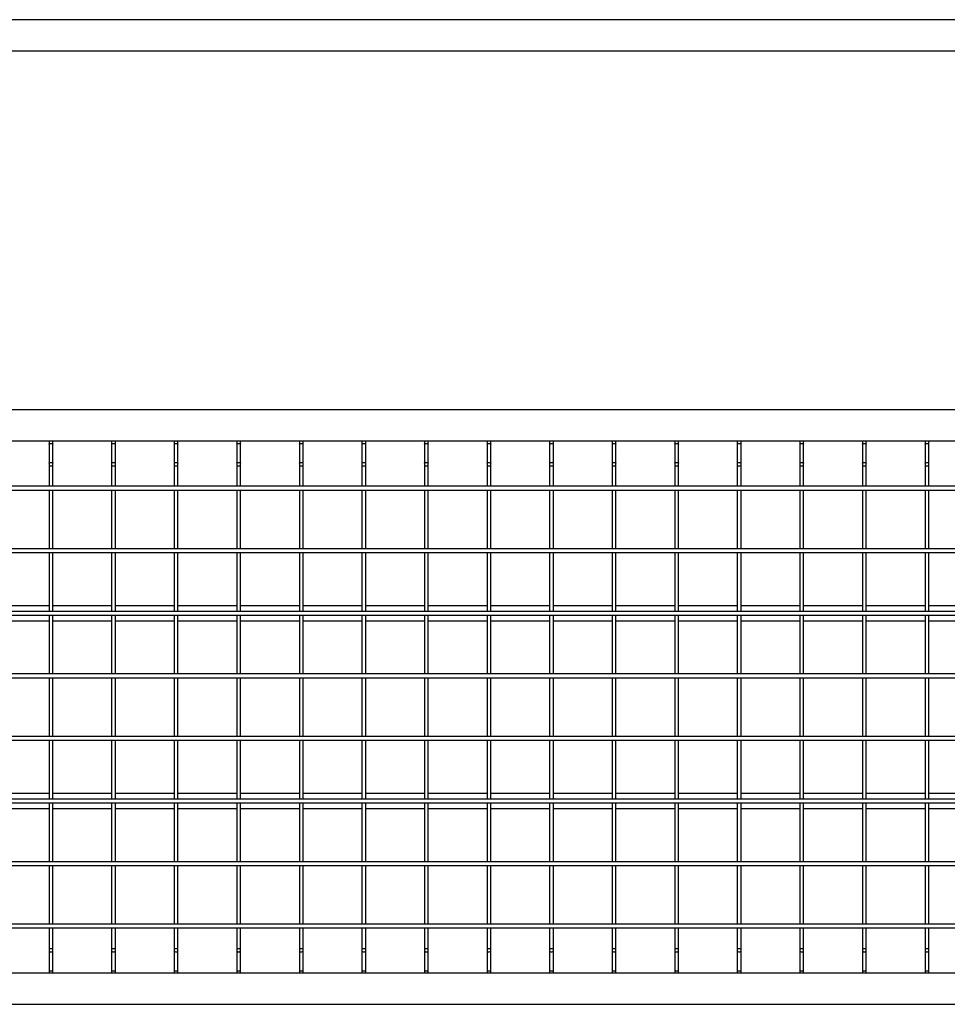
# Model space of a CAD drawing. Units: millimetres. Extents: x -1316 to 1630, y -174 to 642.
# Drawn here: x 150 to 891, y -160 to 627 of the extents above; entities that cross this region are included whole.
import ezdxf

# ---------------------------------------------------------------- set-up
doc = ezdxf.new("R2010")
doc.units = ezdxf.units.MM

msp = doc.modelspace()

# ---------------------------------------------------------------- linework, layer by layer
at = {"color": 7, "linetype": 'Continuous', "lineweight": 25}
for p, q in [((1203, 627.04), (-785, 627.04)), ((-785, 602.04), (1203, 602.04)), ((1203, 315.14), (-785, 315.14)), ((1187.5, 290.29), (-777, 290.29)), ((173.5, 290.29), (173.5, 289.32)), ((173.5, 289.32), (173.5, 287.81)), ((173.5, 287.81), (173.5, 272.59)), ((176.5, 289.32), (176.5, 290.29)), ((176.5, 287.81), (176.5, 289.32)), ((176.5, 272.59), (176.5, 287.81)), ((223.5, 290.29), (223.5, 289.32)), ((223.5, 289.32), (223.5, 287.81)), ((223.5, 287.81), (223.5, 272.59)), ((226.5, 289.32), (226.5, 290.29)), ((226.5, 287.81), (226.5, 289.32)), ((226.5, 272.59), (226.5, 287.81)), ((273.5, 290.29), (273.5, 289.32)), ((273.5, 289.32), (273.5, 287.81)), ((273.5, 287.81), (273.5, 272.59)), ((276.5, 289.32), (276.5, 290.29)), ((276.5, 287.81), (276.5, 289.32)), ((276.5, 272.59), (276.5, 287.81)), ((323.5, 290.29), (323.5, 289.32)), ((323.5, 289.32), (323.5, 287.81)), ((323.5, 287.81), (323.5, 272.59)), ((326.5, 289.32), (326.5, 290.29)), ((326.5, 287.81), (326.5, 289.32)), ((326.5, 272.59), (326.5, 287.81)), ((373.5, 290.29), (373.5, 289.32)), ((373.5, 289.32), (373.5, 287.81)), ((373.5, 287.81), (373.5, 272.59)), ((376.5, 289.32), (376.5, 290.29)), ((376.5, 287.81), (376.5, 289.32)), ((376.5, 272.59), (376.5, 287.81)), ((423.5, 290.29), (423.5, 289.32)), ((423.5, 289.32), (423.5, 287.81)), ((423.5, 287.81), (423.5, 272.59)), ((426.5, 289.32), (426.5, 290.29)), ((426.5, 287.81), (426.5, 289.32)), ((426.5, 272.59), (426.5, 287.81)), ((473.5, 290.29), (473.5, 289.32)), ((473.5, 289.32), (473.5, 287.81)), ((473.5, 287.81), (473.5, 272.59)), ((476.5, 289.32), (476.5, 290.29)), ((476.5, 287.81), (476.5, 289.32)), ((476.5, 272.59), (476.5, 287.81)), ((523.5, 290.29), (523.5, 289.32)), ((523.5, 289.32), (523.5, 287.81)), ((523.5, 287.81), (523.5, 272.59)), ((526.5, 289.32), (526.5, 290.29)), ((526.5, 287.81), (526.5, 289.32)), ((526.5, 272.59), (526.5, 287.81)), ((573.5, 290.29), (573.5, 289.32)), ((573.5, 289.32), (573.5, 287.81)), ((573.5, 287.81), (573.5, 272.59)), ((576.5, 289.32), (576.5, 290.29)), ((576.5, 287.81), (576.5, 289.32)), ((576.5, 272.59), (576.5, 287.81)), ((623.5, 290.29), (623.5, 289.32)), ((623.5, 289.32), (623.5, 287.81)), ((623.5, 287.81), (623.5, 272.59)), ((626.5, 289.32), (626.5, 290.29)), ((626.5, 287.81), (626.5, 289.32)), ((626.5, 272.59), (626.5, 287.81)), ((673.5, 290.29), (673.5, 289.32)), ((673.5, 289.32), (673.5, 287.81)), ((673.5, 287.81), (673.5, 272.59)), ((676.5, 289.32), (676.5, 290.29)), ((676.5, 287.81), (676.5, 289.32)), ((676.5, 272.59), (676.5, 287.81)), ((723.5, 290.29), (723.5, 289.32)), ((723.5, 289.32), (723.5, 287.81)), ((723.5, 287.81), (723.5, 272.59)), ((726.5, 289.32), (726.5, 290.29)), ((726.5, 287.81), (726.5, 289.32)), ((726.5, 272.59), (726.5, 287.81)), ((773.5, 290.29), (773.5, 289.32)), ((773.5, 289.32), (773.5, 287.81)), ((773.5, 287.81), (773.5, 272.59)), ((776.5, 289.32), (776.5, 290.29)), ((776.5, 287.81), (776.5, 289.32)), ((776.5, 272.59), (776.5, 287.81)), ((823.5, 290.29), (823.5, 289.32)), ((823.5, 289.32), (823.5, 287.81)), ((823.5, 287.81), (823.5, 272.59)), ((826.5, 289.32), (826.5, 290.29)), ((826.5, 287.81), (826.5, 289.32)), ((826.5, 272.59), (826.5, 287.81)), ((873.5, 290.29), (873.5, 289.32)), ((873.5, 289.32), (873.5, 287.81)), ((873.5, 287.81), (873.5, 272.59)), ((876.5, 289.32), (876.5, 290.29)), ((876.5, 287.81), (876.5, 289.32)), ((876.5, 272.59), (876.5, 287.81)), ((173.5, 272.59), (173.5, 270.47)), ((173.5, 270.47), (173.5, 254.14)), ((173.5, 270.47), (175, 270.47)), ((175, 270.47), (176.5, 270.47)), ((176.5, 270.47), (176.5, 272.59)), ((176.5, 254.14), (176.5, 270.47)), ((223.5, 272.59), (223.5, 270.47)), ((223.5, 270.47), (223.5, 254.14)), ((223.5, 270.47), (225, 270.47)), ((225, 270.47), (226.5, 270.47)), ((226.5, 270.47), (226.5, 272.59)), ((226.5, 254.14), (226.5, 270.47)), ((273.5, 272.59), (273.5, 270.47)), ((273.5, 270.47), (273.5, 254.14)), ((273.5, 270.47), (275, 270.47)), ((275, 270.47), (276.5, 270.47)), ((276.5, 270.47), (276.5, 272.59)), ((276.5, 254.14), (276.5, 270.47)), ((323.5, 272.59), (323.5, 270.47)), ((323.5, 270.47), (323.5, 254.14)), ((323.5, 270.47), (325, 270.47)), ((325, 270.47), (326.5, 270.47)), ((326.5, 270.47), (326.5, 272.59)), ((326.5, 254.14), (326.5, 270.47)), ((373.5, 272.59), (373.5, 270.47)), ((373.5, 270.47), (373.5, 254.14)), ((373.5, 270.47), (375, 270.47)), ((375, 270.47), (376.5, 270.47)), ((376.5, 270.47), (376.5, 272.59)), ((376.5, 254.14), (376.5, 270.47)), ((423.5, 272.59), (423.5, 270.47)), ((423.5, 270.47), (423.5, 254.14)), ((423.5, 270.47), (425, 270.47)), ((425, 270.47), (426.5, 270.47)), ((426.5, 270.47), (426.5, 272.59)), ((426.5, 254.14), (426.5, 270.47)), ((473.5, 272.59), (473.5, 270.47)), ((473.5, 270.47), (473.5, 254.14)), ((473.5, 270.47), (475, 270.47)), ((475, 270.47), (476.5, 270.47)), ((476.5, 270.47), (476.5, 272.59)), ((476.5, 254.14), (476.5, 270.47)), ((523.5, 272.59), (523.5, 270.47)), ((523.5, 270.47), (523.5, 254.14)), ((523.5, 270.47), (525, 270.47)), ((525, 270.47), (526.5, 270.47)), ((526.5, 270.47), (526.5, 272.59)), ((526.5, 254.14), (526.5, 270.47)), ((573.5, 272.59), (573.5, 270.47)), ((573.5, 270.47), (573.5, 254.14)), ((573.5, 270.47), (575, 270.47)), ((575, 270.47), (576.5, 270.47)), ((576.5, 270.47), (576.5, 272.59)), ((576.5, 254.14), (576.5, 270.47)), ((623.5, 272.59), (623.5, 270.47)), ((623.5, 270.47), (623.5, 254.14)), ((623.5, 270.47), (625, 270.47)), ((625, 270.47), (626.5, 270.47)), ((626.5, 270.47), (626.5, 272.59)), ((626.5, 254.14), (626.5, 270.47)), ((673.5, 272.59), (673.5, 270.47)), ((673.5, 270.47), (673.5, 254.14)), ((673.5, 270.47), (675, 270.47)), ((675, 270.47), (676.5, 270.47)), ((676.5, 270.47), (676.5, 272.59)), ((676.5, 254.14), (676.5, 270.47)), ((723.5, 272.59), (723.5, 270.47)), ((723.5, 270.47), (723.5, 254.14)), ((723.5, 270.47), (725, 270.47)), ((725, 270.47), (726.5, 270.47)), ((726.5, 270.47), (726.5, 272.59)), ((726.5, 254.14), (726.5, 270.47)), ((773.5, 272.59), (773.5, 270.47)), ((773.5, 270.47), (773.5, 254.14)), ((773.5, 270.47), (775, 270.47)), ((775, 270.47), (776.5, 270.47)), ((776.5, 270.47), (776.5, 272.59)), ((776.5, 254.14), (776.5, 270.47)), ((823.5, 272.59), (823.5, 270.47)), ((823.5, 270.47), (823.5, 254.14)), ((823.5, 270.47), (825, 270.47)), ((825, 270.47), (826.5, 270.47)), ((826.5, 270.47), (826.5, 272.59)), ((826.5, 254.14), (826.5, 270.47)), ((873.5, 272.59), (873.5, 270.47)), ((873.5, 270.47), (873.5, 254.14)), ((873.5, 270.47), (875, 270.47)), ((875, 270.47), (876.5, 270.47)), ((876.5, 270.47), (876.5, 272.59)), ((876.5, 254.14), (876.5, 270.47)), ((1187.5, 254.14), (-777, 254.14)), ((-777, 251.14), (1187.5, 251.14)), ((173.5, 251.14), (173.5, 204.14)), ((176.5, 204.14), (176.5, 251.14)), ((223.5, 251.14), (223.5, 204.14)), ((226.5, 204.14), (226.5, 251.14)), ((273.5, 251.14), (273.5, 204.14)), ((276.5, 204.14), (276.5, 251.14)), ((323.5, 251.14), (323.5, 204.14)), ((326.5, 204.14), (326.5, 251.14)), ((373.5, 251.14), (373.5, 204.14)), ((376.5, 204.14), (376.5, 251.14)), ((423.5, 251.14), (423.5, 204.14)), ((426.5, 204.14), (426.5, 251.14)), ((473.5, 251.14), (473.5, 204.14)), ((476.5, 204.14), (476.5, 251.14)), ((523.5, 251.14), (523.5, 204.14)), ((526.5, 204.14), (526.5, 251.14)), ((573.5, 251.14), (573.5, 204.14)), ((576.5, 204.14), (576.5, 251.14)), ((623.5, 251.14), (623.5, 204.14)), ((626.5, 204.14), (626.5, 251.14)), ((673.5, 251.14), (673.5, 204.14)), ((676.5, 204.14), (676.5, 251.14)), ((723.5, 251.14), (723.5, 204.14)), ((726.5, 204.14), (726.5, 251.14)), ((773.5, 251.14), (773.5, 204.14)), ((776.5, 204.14), (776.5, 251.14)), ((823.5, 251.14), (823.5, 204.14)), ((826.5, 204.14), (826.5, 251.14)), ((873.5, 251.14), (873.5, 204.14)), ((876.5, 204.14), (876.5, 251.14)), ((1187.5, 204.14), (-777, 204.14)), ((-777, 201.14), (1187.5, 201.14)), ((173.5, 201.14), (173.5, 154.14)), ((176.5, 154.14), (176.5, 201.14)), ((223.5, 201.14), (223.5, 154.14)), ((226.5, 154.14), (226.5, 201.14)), ((273.5, 201.14), (273.5, 154.14)), ((276.5, 154.14), (276.5, 201.14)), ((323.5, 201.14), (323.5, 154.14)), ((326.5, 154.14), (326.5, 201.14)), ((373.5, 201.14), (373.5, 154.14)), ((376.5, 154.14), (376.5, 201.14)), ((423.5, 201.14), (423.5, 154.14)), ((426.5, 154.14), (426.5, 201.14)), ((473.5, 201.14), (473.5, 154.14)), ((476.5, 154.14), (476.5, 201.14)), ((523.5, 201.14), (523.5, 154.14)), ((526.5, 154.14), (526.5, 201.14)), ((573.5, 201.14), (573.5, 154.14)), ((576.5, 154.14), (576.5, 201.14)), ((623.5, 201.14), (623.5, 154.14)), ((626.5, 154.14), (626.5, 201.14)), ((673.5, 201.14), (673.5, 154.14)), ((676.5, 154.14), (676.5, 201.14)), ((723.5, 201.14), (723.5, 154.14)), ((726.5, 154.14), (726.5, 201.14)), ((773.5, 201.14), (773.5, 154.14)), ((776.5, 154.14), (776.5, 201.14)), ((823.5, 201.14), (823.5, 154.14)), ((826.5, 154.14), (826.5, 201.14)), ((873.5, 201.14), (873.5, 154.14)), ((876.5, 154.14), (876.5, 201.14)), ((173.5, 158.64), (126.5, 158.64)), ((223.5, 158.64), (176.5, 158.64)), ((273.5, 158.64), (226.5, 158.64)), ((323.5, 158.64), (276.5, 158.64)), ((373.5, 158.64), (326.5, 158.64)), ((423.5, 158.64), (376.5, 158.64)), ((473.5, 158.64), (426.5, 158.64)), ((523.5, 158.64), (476.5, 158.64)), ((573.5, 158.64), (526.5, 158.64)), ((623.5, 158.64), (576.5, 158.64)), ((673.5, 158.64), (626.5, 158.64)), ((723.5, 158.64), (676.5, 158.64)), ((773.5, 158.64), (726.5, 158.64)), ((823.5, 158.64), (776.5, 158.64)), ((873.5, 158.64), (826.5, 158.64)), ((923.5, 158.64), (876.5, 158.64)), ((1187.5, 154.14), (-777, 154.14)), ((-777, 151.14), (1187.5, 151.14)), ((173.5, 151.14), (173.5, 104.14)), ((176.5, 104.14), (176.5, 151.14)), ((223.5, 151.14), (223.5, 104.14)), ((226.5, 104.14), (226.5, 151.14)), ((273.5, 151.14), (273.5, 104.14)), ((276.5, 104.14), (276.5, 151.14)), ((323.5, 151.14), (323.5, 104.14)), ((326.5, 104.14), (326.5, 151.14)), ((373.5, 151.14), (373.5, 104.14)), ((376.5, 104.14), (376.5, 151.14)), ((423.5, 151.14), (423.5, 104.14)), ((426.5, 104.14), (426.5, 151.14)), ((473.5, 151.14), (473.5, 104.14)), ((476.5, 104.14), (476.5, 151.14)), ((523.5, 151.14), (523.5, 104.14)), ((526.5, 104.14), (526.5, 151.14)), ((573.5, 151.14), (573.5, 104.14)), ((576.5, 104.14), (576.5, 151.14)), ((623.5, 151.14), (623.5, 104.14)), ((626.5, 104.14), (626.5, 151.14)), ((673.5, 151.14), (673.5, 104.14)), ((676.5, 104.14), (676.5, 151.14)), ((723.5, 151.14), (723.5, 104.14)), ((726.5, 104.14), (726.5, 151.14)), ((773.5, 151.14), (773.5, 104.14)), ((776.5, 104.14), (776.5, 151.14)), ((823.5, 151.14), (823.5, 104.14)), ((826.5, 104.14), (826.5, 151.14)), ((873.5, 151.14), (873.5, 104.14)), ((876.5, 104.14), (876.5, 151.14)), ((126.5, 146.64), (173.5, 146.64)), ((176.5, 146.64), (223.5, 146.64)), ((226.5, 146.64), (273.5, 146.64)), ((276.5, 146.64), (323.5, 146.64)), ((326.5, 146.64), (373.5, 146.64)), ((376.5, 146.64), (423.5, 146.64)), ((426.5, 146.64), (473.5, 146.64)), ((476.5, 146.64), (523.5, 146.64)), ((526.5, 146.64), (573.5, 146.64)), ((576.5, 146.64), (623.5, 146.64)), ((626.5, 146.64), (673.5, 146.64)), ((676.5, 146.64), (723.5, 146.64)), ((726.5, 146.64), (773.5, 146.64)), ((776.5, 146.64), (823.5, 146.64)), ((826.5, 146.64), (873.5, 146.64)), ((876.5, 146.64), (923.5, 146.64)), ((1187.5, 104.14), (-777, 104.14)), ((-777, 101.14), (1187.5, 101.14)), ((173.5, 101.14), (173.5, 54.14)), ((176.5, 54.14), (176.5, 101.14)), ((223.5, 101.14), (223.5, 54.14)), ((226.5, 54.14), (226.5, 101.14)), ((273.5, 101.14), (273.5, 54.14)), ((276.5, 54.14), (276.5, 101.14)), ((323.5, 101.14), (323.5, 54.14)), ((326.5, 54.14), (326.5, 101.14)), ((373.5, 101.14), (373.5, 54.14)), ((376.5, 54.14), (376.5, 101.14)), ((423.5, 101.14), (423.5, 54.14)), ((426.5, 54.14), (426.5, 101.14)), ((473.5, 101.14), (473.5, 54.14)), ((476.5, 54.14), (476.5, 101.14)), ((523.5, 101.14), (523.5, 54.14)), ((526.5, 54.14), (526.5, 101.14)), ((573.5, 101.14), (573.5, 54.14)), ((576.5, 54.14), (576.5, 101.14)), ((623.5, 101.14), (623.5, 54.14)), ((626.5, 54.14), (626.5, 101.14)), ((673.5, 101.14), (673.5, 54.14)), ((676.5, 54.14), (676.5, 101.14)), ((723.5, 101.14), (723.5, 54.14)), ((726.5, 54.14), (726.5, 101.14)), ((773.5, 101.14), (773.5, 54.14)), ((776.5, 54.14), (776.5, 101.14)), ((823.5, 101.14), (823.5, 54.14)), ((826.5, 54.14), (826.5, 101.14)), ((873.5, 101.14), (873.5, 54.14)), ((876.5, 54.14), (876.5, 101.14)), ((1187.5, 54.14), (-777, 54.14)), ((-777, 51.14), (1187.5, 51.14)), ((173.5, 51.14), (173.5, 4.14)), ((176.5, 4.14), (176.5, 51.14)), ((223.5, 51.14), (223.5, 4.14)), ((226.5, 4.14), (226.5, 51.14)), ((273.5, 51.14), (273.5, 4.14)), ((276.5, 4.14), (276.5, 51.14)), ((323.5, 51.14), (323.5, 4.14)), ((326.5, 4.14), (326.5, 51.14)), ((373.5, 51.14), (373.5, 4.14)), ((376.5, 4.14), (376.5, 51.14)), ((423.5, 51.14), (423.5, 4.14)), ((426.5, 4.14), (426.5, 51.14)), ((473.5, 51.14), (473.5, 4.14)), ((476.5, 4.14), (476.5, 51.14)), ((523.5, 51.14), (523.5, 4.14)), ((526.5, 4.14), (526.5, 51.14)), ((573.5, 51.14), (573.5, 4.14)), ((576.5, 4.14), (576.5, 51.14)), ((623.5, 51.14), (623.5, 4.14)), ((626.5, 4.14), (626.5, 51.14)), ((673.5, 51.14), (673.5, 4.14)), ((676.5, 4.14), (676.5, 51.14)), ((723.5, 51.14), (723.5, 4.14)), ((726.5, 4.14), (726.5, 51.14)), ((773.5, 51.14), (773.5, 4.14)), ((776.5, 4.14), (776.5, 51.14)), ((823.5, 51.14), (823.5, 4.14)), ((826.5, 4.14), (826.5, 51.14)), ((873.5, 51.14), (873.5, 4.14)), ((876.5, 4.14), (876.5, 51.14)), ((173.5, 8.64), (126.5, 8.64)), ((223.5, 8.64), (176.5, 8.64)), ((273.5, 8.64), (226.5, 8.64)), ((323.5, 8.64), (276.5, 8.64)), ((373.5, 8.64), (326.5, 8.64)), ((423.5, 8.64), (376.5, 8.64)), ((473.5, 8.64), (426.5, 8.64)), ((523.5, 8.64), (476.5, 8.64)), ((573.5, 8.64), (526.5, 8.64)), ((623.5, 8.64), (576.5, 8.64)), ((673.5, 8.64), (626.5, 8.64)), ((723.5, 8.64), (676.5, 8.64)), ((773.5, 8.64), (726.5, 8.64)), ((823.5, 8.64), (776.5, 8.64)), ((873.5, 8.64), (826.5, 8.64)), ((923.5, 8.64), (876.5, 8.64)), ((1187.5, 4.14), (-777, 4.14)), ((-777, 1.14), (1187.5, 1.14)), ((173.5, 1.14), (173.5, -45.86)), ((176.5, -45.86), (176.5, 1.14)), ((223.5, 1.14), (223.5, -45.86)), ((226.5, -45.86), (226.5, 1.14)), ((273.5, 1.14), (273.5, -45.86)), ((276.5, -45.86), (276.5, 1.14)), ((323.5, 1.14), (323.5, -45.86)), ((326.5, -45.86), (326.5, 1.14)), ((373.5, 1.14), (373.5, -45.86)), ((376.5, -45.86), (376.5, 1.14)), ((423.5, 1.14), (423.5, -45.86)), ((426.5, -45.86), (426.5, 1.14)), ((473.5, 1.14), (473.5, -45.86)), ((476.5, -45.86), (476.5, 1.14)), ((523.5, 1.14), (523.5, -45.86)), ((526.5, -45.86), (526.5, 1.14)), ((573.5, 1.14), (573.5, -45.86)), ((576.5, -45.86), (576.5, 1.14)), ((623.5, 1.14), (623.5, -45.86)), ((626.5, -45.86), (626.5, 1.14)), ((673.5, 1.14), (673.5, -45.86)), ((676.5, -45.86), (676.5, 1.14)), ((723.5, 1.14), (723.5, -45.86)), ((726.5, -45.86), (726.5, 1.14)), ((773.5, 1.14), (773.5, -45.86)), ((776.5, -45.86), (776.5, 1.14)), ((823.5, 1.14), (823.5, -45.86)), ((826.5, -45.86), (826.5, 1.14)), ((873.5, 1.14), (873.5, -45.86)), ((876.5, -45.86), (876.5, 1.14)), ((126.5, -3.36), (173.5, -3.36)), ((176.5, -3.36), (223.5, -3.36)), ((226.5, -3.36), (273.5, -3.36)), ((276.5, -3.36), (323.5, -3.36)), ((326.5, -3.36), (373.5, -3.36)), ((376.5, -3.36), (423.5, -3.36)), ((426.5, -3.36), (473.5, -3.36)), ((476.5, -3.36), (523.5, -3.36)), ((526.5, -3.36), (573.5, -3.36)), ((576.5, -3.36), (623.5, -3.36)), ((626.5, -3.36), (673.5, -3.36)), ((676.5, -3.36), (723.5, -3.36)), ((726.5, -3.36), (773.5, -3.36)), ((776.5, -3.36), (823.5, -3.36)), ((826.5, -3.36), (873.5, -3.36)), ((876.5, -3.36), (923.5, -3.36)), ((1187.5, -45.86), (-777, -45.86)), ((-777, -48.86), (1187.5, -48.86)), ((173.5, -48.86), (173.5, -95.86)), ((176.5, -95.86), (176.5, -48.86)), ((223.5, -48.86), (223.5, -95.86)), ((226.5, -95.86), (226.5, -48.86)), ((273.5, -48.86), (273.5, -95.86)), ((276.5, -95.86), (276.5, -48.86)), ((323.5, -48.86), (323.5, -95.86)), ((326.5, -95.86), (326.5, -48.86)), ((373.5, -48.86), (373.5, -95.86)), ((376.5, -95.86), (376.5, -48.86)), ((423.5, -48.86), (423.5, -95.86)), ((426.5, -95.86), (426.5, -48.86)), ((473.5, -48.86), (473.5, -95.86)), ((476.5, -95.86), (476.5, -48.86)), ((523.5, -48.86), (523.5, -95.86)), ((526.5, -95.86), (526.5, -48.86)), ((573.5, -48.86), (573.5, -95.86)), ((576.5, -95.86), (576.5, -48.86)), ((623.5, -48.86), (623.5, -95.86)), ((626.5, -95.86), (626.5, -48.86)), ((673.5, -48.86), (673.5, -95.86)), ((676.5, -95.86), (676.5, -48.86)), ((723.5, -48.86), (723.5, -95.86)), ((726.5, -95.86), (726.5, -48.86)), ((773.5, -48.86), (773.5, -95.86)), ((776.5, -95.86), (776.5, -48.86)), ((823.5, -48.86), (823.5, -95.86)), ((826.5, -95.86), (826.5, -48.86)), ((873.5, -48.86), (873.5, -95.86)), ((876.5, -95.86), (876.5, -48.86)), ((1187.5, -95.86), (-777, -95.86)), ((-777, -98.86), (1187.5, -98.86)), ((173.5, -98.86), (173.5, -115.18)), ((176.5, -115.18), (176.5, -98.86)), ((223.5, -98.86), (223.5, -115.18)), ((226.5, -115.18), (226.5, -98.86)), ((273.5, -98.86), (273.5, -115.18)), ((276.5, -115.18), (276.5, -98.86)), ((323.5, -98.86), (323.5, -115.18)), ((326.5, -115.18), (326.5, -98.86)), ((373.5, -98.86), (373.5, -115.18)), ((376.5, -115.18), (376.5, -98.86)), ((423.5, -98.86), (423.5, -115.18)), ((426.5, -115.18), (426.5, -98.86)), ((473.5, -98.86), (473.5, -115.18)), ((476.5, -115.18), (476.5, -98.86)), ((523.5, -98.86), (523.5, -115.18)), ((526.5, -115.18), (526.5, -98.86)), ((573.5, -98.86), (573.5, -115.18)), ((576.5, -115.18), (576.5, -98.86)), ((623.5, -98.86), (623.5, -115.18)), ((626.5, -115.18), (626.5, -98.86)), ((673.5, -98.86), (673.5, -115.18)), ((676.5, -115.18), (676.5, -98.86)), ((723.5, -98.86), (723.5, -115.18)), ((726.5, -115.18), (726.5, -98.86)), ((773.5, -98.86), (773.5, -115.18)), ((776.5, -115.18), (776.5, -98.86)), ((823.5, -98.86), (823.5, -115.18)), ((826.5, -115.18), (826.5, -98.86)), ((873.5, -98.86), (873.5, -115.18)), ((876.5, -115.18), (876.5, -98.86)), ((173.5, -115.18), (173.5, -117.3)), ((173.5, -115.18), (175, -115.18)), ((173.5, -117.3), (173.5, -132.52)), ((175, -115.18), (176.5, -115.18)), ((176.5, -117.3), (176.5, -115.18)), ((176.5, -132.52), (176.5, -117.3)), ((223.5, -115.18), (223.5, -117.3)), ((223.5, -115.18), (225, -115.18)), ((223.5, -117.3), (223.5, -132.52)), ((225, -115.18), (226.5, -115.18)), ((226.5, -117.3), (226.5, -115.18)), ((226.5, -132.52), (226.5, -117.3)), ((273.5, -115.18), (273.5, -117.3)), ((273.5, -115.18), (275, -115.18)), ((273.5, -117.3), (273.5, -132.52)), ((275, -115.18), (276.5, -115.18)), ((276.5, -117.3), (276.5, -115.18)), ((276.5, -132.52), (276.5, -117.3)), ((323.5, -115.18), (323.5, -117.3)), ((323.5, -115.18), (325, -115.18)), ((323.5, -117.3), (323.5, -132.52)), ((325, -115.18), (326.5, -115.18)), ((326.5, -117.3), (326.5, -115.18)), ((326.5, -132.52), (326.5, -117.3)), ((373.5, -115.18), (373.5, -117.3)), ((373.5, -115.18), (375, -115.18)), ((373.5, -117.3), (373.5, -132.52)), ((375, -115.18), (376.5, -115.18)), ((376.5, -117.3), (376.5, -115.18)), ((376.5, -132.52), (376.5, -117.3)), ((423.5, -115.18), (423.5, -117.3)), ((423.5, -115.18), (425, -115.18)), ((423.5, -117.3), (423.5, -132.52)), ((425, -115.18), (426.5, -115.18)), ((426.5, -117.3), (426.5, -115.18)), ((426.5, -132.52), (426.5, -117.3)), ((473.5, -115.18), (473.5, -117.3)), ((473.5, -115.18), (475, -115.18)), ((473.5, -117.3), (473.5, -132.52)), ((475, -115.18), (476.5, -115.18)), ((476.5, -117.3), (476.5, -115.18)), ((476.5, -132.52), (476.5, -117.3)), ((523.5, -115.18), (523.5, -117.3)), ((523.5, -115.18), (525, -115.18)), ((523.5, -117.3), (523.5, -132.52)), ((525, -115.18), (526.5, -115.18)), ((526.5, -117.3), (526.5, -115.18)), ((526.5, -132.52), (526.5, -117.3)), ((573.5, -115.18), (573.5, -117.3)), ((573.5, -115.18), (575, -115.18)), ((573.5, -117.3), (573.5, -132.52)), ((575, -115.18), (576.5, -115.18)), ((576.5, -117.3), (576.5, -115.18)), ((576.5, -132.52), (576.5, -117.3)), ((623.5, -115.18), (623.5, -117.3)), ((623.5, -115.18), (625, -115.18)), ((623.5, -117.3), (623.5, -132.52)), ((625, -115.18), (626.5, -115.18)), ((626.5, -117.3), (626.5, -115.18)), ((626.5, -132.52), (626.5, -117.3)), ((673.5, -115.18), (673.5, -117.3)), ((673.5, -115.18), (675, -115.18)), ((673.5, -117.3), (673.5, -132.52)), ((675, -115.18), (676.5, -115.18)), ((676.5, -117.3), (676.5, -115.18)), ((676.5, -132.52), (676.5, -117.3)), ((723.5, -115.18), (723.5, -117.3)), ((723.5, -115.18), (725, -115.18)), ((723.5, -117.3), (723.5, -132.52)), ((725, -115.18), (726.5, -115.18)), ((726.5, -117.3), (726.5, -115.18)), ((726.5, -132.52), (726.5, -117.3)), ((773.5, -115.18), (773.5, -117.3)), ((773.5, -115.18), (775, -115.18)), ((773.5, -117.3), (773.5, -132.52)), ((775, -115.18), (776.5, -115.18)), ((776.5, -117.3), (776.5, -115.18)), ((776.5, -132.52), (776.5, -117.3)), ((823.5, -115.18), (823.5, -117.3)), ((823.5, -115.18), (825, -115.18)), ((823.5, -117.3), (823.5, -132.52)), ((825, -115.18), (826.5, -115.18)), ((826.5, -117.3), (826.5, -115.18)), ((826.5, -132.52), (826.5, -117.3)), ((873.5, -115.18), (873.5, -117.3)), ((873.5, -115.18), (875, -115.18)), ((873.5, -117.3), (873.5, -132.52)), ((875, -115.18), (876.5, -115.18)), ((876.5, -117.3), (876.5, -115.18)), ((876.5, -132.52), (876.5, -117.3)), ((173.5, -132.52), (173.5, -134.03)), ((176.5, -134.03), (176.5, -132.52)), ((223.5, -132.52), (223.5, -134.03)), ((226.5, -134.03), (226.5, -132.52)), ((273.5, -132.52), (273.5, -134.03)), ((276.5, -134.03), (276.5, -132.52)), ((323.5, -132.52), (323.5, -134.03)), ((326.5, -134.03), (326.5, -132.52)), ((373.5, -132.52), (373.5, -134.03)), ((376.5, -134.03), (376.5, -132.52)), ((423.5, -132.52), (423.5, -134.03)), ((426.5, -134.03), (426.5, -132.52)), ((473.5, -132.52), (473.5, -134.03)), ((476.5, -134.03), (476.5, -132.52)), ((523.5, -132.52), (523.5, -134.03)), ((526.5, -134.03), (526.5, -132.52)), ((573.5, -132.52), (573.5, -134.03)), ((576.5, -134.03), (576.5, -132.52)), ((623.5, -132.52), (623.5, -134.03)), ((626.5, -134.03), (626.5, -132.52)), ((673.5, -132.52), (673.5, -134.03)), ((676.5, -134.03), (676.5, -132.52)), ((723.5, -132.52), (723.5, -134.03)), ((726.5, -134.03), (726.5, -132.52)), ((773.5, -132.52), (773.5, -134.03)), ((776.5, -134.03), (776.5, -132.52)), ((823.5, -132.52), (823.5, -134.03)), ((826.5, -134.03), (826.5, -132.52)), ((873.5, -132.52), (873.5, -134.03)), ((876.5, -134.03), (876.5, -132.52)), ((1187.5, -135), (-777, -135)), ((173.5, -134.03), (173.5, -135)), ((176.5, -135), (176.5, -134.03)), ((223.5, -134.03), (223.5, -135)), ((226.5, -135), (226.5, -134.03)), ((273.5, -134.03), (273.5, -135)), ((276.5, -135), (276.5, -134.03)), ((323.5, -134.03), (323.5, -135)), ((326.5, -135), (326.5, -134.03)), ((373.5, -134.03), (373.5, -135)), ((376.5, -135), (376.5, -134.03)), ((423.5, -134.03), (423.5, -135)), ((426.5, -135), (426.5, -134.03)), ((473.5, -134.03), (473.5, -135)), ((476.5, -135), (476.5, -134.03)), ((523.5, -134.03), (523.5, -135)), ((526.5, -135), (526.5, -134.03)), ((573.5, -134.03), (573.5, -135)), ((576.5, -135), (576.5, -134.03)), ((623.5, -134.03), (623.5, -135)), ((626.5, -135), (626.5, -134.03)), ((673.5, -134.03), (673.5, -135)), ((676.5, -135), (676.5, -134.03)), ((723.5, -134.03), (723.5, -135)), ((726.5, -135), (726.5, -134.03)), ((773.5, -134.03), (773.5, -135)), ((776.5, -135), (776.5, -134.03)), ((823.5, -134.03), (823.5, -135)), ((826.5, -135), (826.5, -134.03)), ((873.5, -134.03), (873.5, -135)), ((876.5, -135), (876.5, -134.03)), ((-785, -159.86), (1203, -159.86))]:
    msp.add_line(p, q, dxfattribs=at)
at = {"color": 7, "linetype": 'Continuous', "lineweight": 25, "flags": 128}
for points in [[(173.5, 287.81), (173.62, 288.06), (173.94, 288.26), (174.43, 288.4), (175, 288.45)], [(175, 288.45), (175.58, 288.4), (176.06, 288.26), (176.39, 288.06), (176.5, 287.81)], [(223.5, 287.81), (223.62, 288.06), (223.94, 288.26), (224.43, 288.4), (225, 288.45)], [(225, 288.45), (225.58, 288.4), (226.06, 288.26), (226.39, 288.06), (226.5, 287.81)], [(273.5, 287.81), (273.62, 288.06), (273.94, 288.26), (274.43, 288.4), (275, 288.45)], [(275, 288.45), (275.58, 288.4), (276.06, 288.26), (276.39, 288.06), (276.5, 287.81)], [(323.5, 287.81), (323.62, 288.06), (323.94, 288.26), (324.43, 288.4), (325, 288.45)], [(325, 288.45), (325.58, 288.4), (326.06, 288.26), (326.39, 288.06), (326.5, 287.81)], [(373.5, 287.81), (373.62, 288.06), (373.94, 288.26), (374.43, 288.4), (375, 288.45)], [(375, 288.45), (375.58, 288.4), (376.06, 288.26), (376.39, 288.06), (376.5, 287.81)], [(423.5, 287.81), (423.62, 288.06), (423.94, 288.26), (424.43, 288.4), (425, 288.45)], [(425, 288.45), (425.58, 288.4), (426.06, 288.26), (426.39, 288.06), (426.5, 287.81)], [(473.5, 287.81), (473.62, 288.06), (473.94, 288.26), (474.43, 288.4), (475, 288.45)], [(475, 288.45), (475.58, 288.4), (476.06, 288.26), (476.39, 288.06), (476.5, 287.81)], [(523.5, 287.81), (523.62, 288.06), (523.94, 288.26), (524.43, 288.4), (525, 288.45)], [(525, 288.45), (525.58, 288.4), (526.06, 288.26), (526.39, 288.06), (526.5, 287.81)], [(573.5, 287.81), (573.62, 288.06), (573.94, 288.26), (574.43, 288.4), (575, 288.45)], [(575, 288.45), (575.58, 288.4), (576.06, 288.26), (576.39, 288.06), (576.5, 287.81)], [(623.5, 287.81), (623.62, 288.06), (623.94, 288.26), (624.43, 288.4), (625, 288.45)], [(625, 288.45), (625.58, 288.4), (626.06, 288.26), (626.39, 288.06), (626.5, 287.81)], [(673.5, 287.81), (673.62, 288.06), (673.94, 288.26), (674.43, 288.4), (675, 288.45)], [(675, 288.45), (675.58, 288.4), (676.06, 288.26), (676.39, 288.06), (676.5, 287.81)], [(723.5, 287.81), (723.62, 288.06), (723.94, 288.26), (724.43, 288.4), (725, 288.45)], [(725, 288.45), (725.58, 288.4), (726.06, 288.26), (726.39, 288.06), (726.5, 287.81)], [(773.5, 287.81), (773.62, 288.06), (773.94, 288.26), (774.43, 288.4), (775, 288.45)], [(775, 288.45), (775.58, 288.4), (776.06, 288.26), (776.39, 288.06), (776.5, 287.81)], [(823.5, 287.81), (823.62, 288.06), (823.94, 288.26), (824.43, 288.4), (825, 288.45)], [(825, 288.45), (825.58, 288.4), (826.06, 288.26), (826.39, 288.06), (826.5, 287.81)], [(873.5, 287.81), (873.62, 288.06), (873.94, 288.26), (874.43, 288.4), (875, 288.45)], [(875, 288.45), (875.58, 288.4), (876.06, 288.26), (876.39, 288.06), (876.5, 287.81)], [(173.5, 272.59), (173.62, 272.83), (173.94, 273.03), (174.43, 273.17), (175, 273.22)], [(175, 273.22), (175.58, 273.17), (176.06, 273.03), (176.39, 272.83), (176.5, 272.59)], [(223.5, 272.59), (223.62, 272.83), (223.94, 273.03), (224.43, 273.17), (225, 273.22)], [(225, 273.22), (225.58, 273.17), (226.06, 273.03), (226.39, 272.83), (226.5, 272.59)], [(273.5, 272.59), (273.62, 272.83), (273.94, 273.03), (274.43, 273.17), (275, 273.22)], [(275, 273.22), (275.58, 273.17), (276.06, 273.03), (276.39, 272.83), (276.5, 272.59)], [(323.5, 272.59), (323.62, 272.83), (323.94, 273.03), (324.43, 273.17), (325, 273.22)], [(325, 273.22), (325.58, 273.17), (326.06, 273.03), (326.39, 272.83), (326.5, 272.59)], [(373.5, 272.59), (373.62, 272.83), (373.94, 273.03), (374.43, 273.17), (375, 273.22)], [(375, 273.22), (375.58, 273.17), (376.06, 273.03), (376.39, 272.83), (376.5, 272.59)], [(423.5, 272.59), (423.62, 272.83), (423.94, 273.03), (424.43, 273.17), (425, 273.22)], [(425, 273.22), (425.58, 273.17), (426.06, 273.03), (426.39, 272.83), (426.5, 272.59)], [(473.5, 272.59), (473.62, 272.83), (473.94, 273.03), (474.43, 273.17), (475, 273.22)], [(475, 273.22), (475.58, 273.17), (476.06, 273.03), (476.39, 272.83), (476.5, 272.59)], [(523.5, 272.59), (523.62, 272.83), (523.94, 273.03), (524.43, 273.17), (525, 273.22)], [(525, 273.22), (525.58, 273.17), (526.06, 273.03), (526.39, 272.83), (526.5, 272.59)], [(573.5, 272.59), (573.62, 272.83), (573.94, 273.03), (574.43, 273.17), (575, 273.22)], [(575, 273.22), (575.58, 273.17), (576.06, 273.03), (576.39, 272.83), (576.5, 272.59)], [(623.5, 272.59), (623.62, 272.83), (623.94, 273.03), (624.43, 273.17), (625, 273.22)], [(625, 273.22), (625.58, 273.17), (626.06, 273.03), (626.39, 272.83), (626.5, 272.59)], [(673.5, 272.59), (673.62, 272.83), (673.94, 273.03), (674.43, 273.17), (675, 273.22)], [(675, 273.22), (675.58, 273.17), (676.06, 273.03), (676.39, 272.83), (676.5, 272.59)], [(723.5, 272.59), (723.62, 272.83), (723.94, 273.03), (724.43, 273.17), (725, 273.22)], [(725, 273.22), (725.58, 273.17), (726.06, 273.03), (726.39, 272.83), (726.5, 272.59)], [(773.5, 272.59), (773.62, 272.83), (773.94, 273.03), (774.43, 273.17), (775, 273.22)], [(775, 273.22), (775.58, 273.17), (776.06, 273.03), (776.39, 272.83), (776.5, 272.59)], [(823.5, 272.59), (823.62, 272.83), (823.94, 273.03), (824.43, 273.17), (825, 273.22)], [(825, 273.22), (825.58, 273.17), (826.06, 273.03), (826.39, 272.83), (826.5, 272.59)], [(873.5, 272.59), (873.62, 272.83), (873.94, 273.03), (874.43, 273.17), (875, 273.22)], [(875, 273.22), (875.58, 273.17), (876.06, 273.03), (876.39, 272.83), (876.5, 272.59)], [(173.5, -117.3), (173.62, -117.54), (173.94, -117.75), (174.43, -117.88), (175, -117.93)], [(175, -117.93), (175.58, -117.88), (176.06, -117.75), (176.39, -117.54), (176.5, -117.3)], [(223.5, -117.3), (223.62, -117.54), (223.94, -117.75), (224.43, -117.88), (225, -117.93)], [(225, -117.93), (225.58, -117.88), (226.06, -117.75), (226.39, -117.54), (226.5, -117.3)], [(273.5, -117.3), (273.62, -117.54), (273.94, -117.75), (274.43, -117.88), (275, -117.93)], [(275, -117.93), (275.58, -117.88), (276.06, -117.75), (276.39, -117.54), (276.5, -117.3)], [(323.5, -117.3), (323.62, -117.54), (323.94, -117.75), (324.43, -117.88), (325, -117.93)], [(325, -117.93), (325.58, -117.88), (326.06, -117.75), (326.39, -117.54), (326.5, -117.3)], [(373.5, -117.3), (373.62, -117.54), (373.94, -117.75), (374.43, -117.88), (375, -117.93)], [(375, -117.93), (375.58, -117.88), (376.06, -117.75), (376.39, -117.54), (376.5, -117.3)], [(423.5, -117.3), (423.62, -117.54), (423.94, -117.75), (424.43, -117.88), (425, -117.93)], [(425, -117.93), (425.58, -117.88), (426.06, -117.75), (426.39, -117.54), (426.5, -117.3)], [(473.5, -117.3), (473.62, -117.54), (473.94, -117.75), (474.43, -117.88), (475, -117.93)], [(475, -117.93), (475.58, -117.88), (476.06, -117.75), (476.39, -117.54), (476.5, -117.3)], [(523.5, -117.3), (523.62, -117.54), (523.94, -117.75), (524.43, -117.88), (525, -117.93)], [(525, -117.93), (525.58, -117.88), (526.06, -117.75), (526.39, -117.54), (526.5, -117.3)], [(573.5, -117.3), (573.62, -117.54), (573.94, -117.75), (574.43, -117.88), (575, -117.93)], [(575, -117.93), (575.58, -117.88), (576.06, -117.75), (576.39, -117.54), (576.5, -117.3)], [(623.5, -117.3), (623.62, -117.54), (623.94, -117.75), (624.43, -117.88), (625, -117.93)], [(625, -117.93), (625.58, -117.88), (626.06, -117.75), (626.39, -117.54), (626.5, -117.3)], [(673.5, -117.3), (673.62, -117.54), (673.94, -117.75), (674.43, -117.88), (675, -117.93)], [(675, -117.93), (675.58, -117.88), (676.06, -117.75), (676.39, -117.54), (676.5, -117.3)], [(723.5, -117.3), (723.62, -117.54), (723.94, -117.75), (724.43, -117.88), (725, -117.93)], [(725, -117.93), (725.58, -117.88), (726.06, -117.75), (726.39, -117.54), (726.5, -117.3)], [(773.5, -117.3), (773.62, -117.54), (773.94, -117.75), (774.43, -117.88), (775, -117.93)], [(775, -117.93), (775.58, -117.88), (776.06, -117.75), (776.39, -117.54), (776.5, -117.3)], [(823.5, -117.3), (823.62, -117.54), (823.94, -117.75), (824.43, -117.88), (825, -117.93)], [(825, -117.93), (825.58, -117.88), (826.06, -117.75), (826.39, -117.54), (826.5, -117.3)], [(873.5, -117.3), (873.62, -117.54), (873.94, -117.75), (874.43, -117.88), (875, -117.93)], [(875, -117.93), (875.58, -117.88), (876.06, -117.75), (876.39, -117.54), (876.5, -117.3)], [(173.5, -132.52), (173.62, -132.77), (173.94, -132.97), (174.43, -133.11), (175, -133.16)], [(175, -133.16), (175.58, -133.11), (176.06, -132.97), (176.39, -132.77), (176.5, -132.52)], [(223.5, -132.52), (223.62, -132.77), (223.94, -132.97), (224.43, -133.11), (225, -133.16)], [(225, -133.16), (225.58, -133.11), (226.06, -132.97), (226.39, -132.77), (226.5, -132.52)], [(273.5, -132.52), (273.62, -132.77), (273.94, -132.97), (274.43, -133.11), (275, -133.16)], [(275, -133.16), (275.58, -133.11), (276.06, -132.97), (276.39, -132.77), (276.5, -132.52)], [(323.5, -132.52), (323.62, -132.77), (323.94, -132.97), (324.43, -133.11), (325, -133.16)], [(325, -133.16), (325.58, -133.11), (326.06, -132.97), (326.39, -132.77), (326.5, -132.52)], [(373.5, -132.52), (373.62, -132.77), (373.94, -132.97), (374.43, -133.11), (375, -133.16)], [(375, -133.16), (375.58, -133.11), (376.06, -132.97), (376.39, -132.77), (376.5, -132.52)], [(423.5, -132.52), (423.62, -132.77), (423.94, -132.97), (424.43, -133.11), (425, -133.16)], [(425, -133.16), (425.58, -133.11), (426.06, -132.97), (426.39, -132.77), (426.5, -132.52)], [(473.5, -132.52), (473.62, -132.77), (473.94, -132.97), (474.43, -133.11), (475, -133.16)], [(475, -133.16), (475.58, -133.11), (476.06, -132.97), (476.39, -132.77), (476.5, -132.52)], [(523.5, -132.52), (523.62, -132.77), (523.94, -132.97), (524.43, -133.11), (525, -133.16)], [(525, -133.16), (525.58, -133.11), (526.06, -132.97), (526.39, -132.77), (526.5, -132.52)], [(573.5, -132.52), (573.62, -132.77), (573.94, -132.97), (574.43, -133.11), (575, -133.16)], [(575, -133.16), (575.58, -133.11), (576.06, -132.97), (576.39, -132.77), (576.5, -132.52)], [(623.5, -132.52), (623.62, -132.77), (623.94, -132.97), (624.43, -133.11), (625, -133.16)], [(625, -133.16), (625.58, -133.11), (626.06, -132.97), (626.39, -132.77), (626.5, -132.52)], [(673.5, -132.52), (673.62, -132.77), (673.94, -132.97), (674.43, -133.11), (675, -133.16)], [(675, -133.16), (675.58, -133.11), (676.06, -132.97), (676.39, -132.77), (676.5, -132.52)], [(723.5, -132.52), (723.62, -132.77), (723.94, -132.97), (724.43, -133.11), (725, -133.16)], [(725, -133.16), (725.58, -133.11), (726.06, -132.97), (726.39, -132.77), (726.5, -132.52)], [(773.5, -132.52), (773.62, -132.77), (773.94, -132.97), (774.43, -133.11), (775, -133.16)], [(775, -133.16), (775.58, -133.11), (776.06, -132.97), (776.39, -132.77), (776.5, -132.52)], [(823.5, -132.52), (823.62, -132.77), (823.94, -132.97), (824.43, -133.11), (825, -133.16)], [(825, -133.16), (825.58, -133.11), (826.06, -132.97), (826.39, -132.77), (826.5, -132.52)], [(873.5, -132.52), (873.62, -132.77), (873.94, -132.97), (874.43, -133.11), (875, -133.16)], [(875, -133.16), (875.58, -133.11), (876.06, -132.97), (876.39, -132.77), (876.5, -132.52)]]:
    msp.add_lwpolyline(points, dxfattribs=at)

doc.saveas('drawing.dxf')
